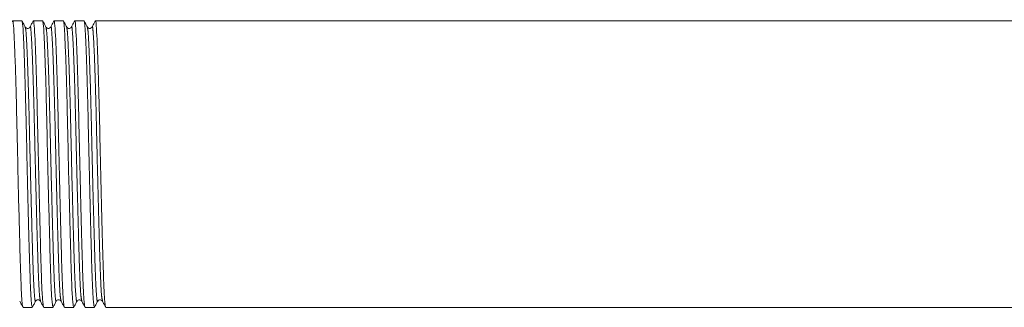
# Model space of a CAD drawing. Units: millimetres. Extents: x 157 to 249, y 103 to 230.
# Drawn here: x 181 to 203, y 215 to 221 of the extents above; entities that cross this region are included whole.
import ezdxf

# ---------------------------------------------------------------- set-up
doc = ezdxf.new("R2010")
doc.units = ezdxf.units.MM
doc.linetypes.add('PHANTOM', pattern=[12.7, 6.35, -1.27, 1.27, -1.27, 1.27, -1.27])

msp = doc.modelspace()

# ---------------------------------------------------------------- linework, layer by layer
at = {"color": 7, "linetype": 'Continuous', "lineweight": 15}
for p, q in [((181.478, 221.115), (181.27, 221.115)), ((181.94, 221.115), (181.732, 221.115)), ((182.402, 221.115), (182.194, 221.115)), ((182.863, 221.115), (182.656, 221.115)), ((214.281, 221.115), (183.117, 221.115)), ((181.501, 214.715), (181.709, 214.715)), ((181.963, 214.715), (182.171, 214.715)), ((182.425, 214.715), (182.632, 214.715)), ((182.886, 214.715), (183.094, 214.715)), ((183.348, 214.715), (214.05, 214.715))]:
    msp.add_line(p, q, dxfattribs=at)
for points, knots in [([(181.267, 221.095), (181.268, 221.103), (181.276, 221.151), (181.289, 221.029), (181.307, 220.726), (181.327, 220.206), (181.348, 219.532), (181.366, 218.756), (181.384, 217.924), (181.404, 217.08), (181.424, 216.296), (181.443, 215.629), (181.461, 215.119), (181.481, 214.78), (181.494, 214.738), (181.501, 214.717)], [0, 0, 0, 0, 0.0154285, 0.0961445, 0.1768605, 0.260427, 0.3439935, 0.4247095, 0.5054255, 0.588992, 0.6725585, 0.7532745, 0.8339905, 0.917557, 1, 1, 1, 1]), ([(181.552, 220.976), (181.54, 220.999), (181.517, 221.044), (181.493, 221.09), (181.481, 221.112)], [0, 0, 0, 0, 0.499988, 1, 1, 1, 1]), ([(181.709, 214.718), (181.702, 214.738), (181.689, 214.779), (181.669, 215.116), (181.651, 215.625), (181.632, 216.29), (181.612, 217.074), (181.592, 217.917), (181.574, 218.75), (181.555, 219.526), (181.535, 220.204), (181.515, 220.716), (181.498, 221.036), (181.486, 221.079), (181.481, 221.099)], [0, 0, 0, 0, 0.084227, 0.170228, 0.253295, 0.336363, 0.422364, 0.508365, 0.591432, 0.6745, 0.760501, 0.846502, 0.929569, 1, 1, 1, 1]), ([(181.658, 220.976), (181.651, 220.967), (181.638, 220.949), (181.583, 220.941), (181.564, 220.963), (181.552, 220.976)], [0, 0, 0, 0, 0.282881, 0.549307, 1, 1, 1, 1]), ([(181.729, 221.113), (181.717, 221.09), (181.693, 221.045), (181.67, 220.999), (181.658, 220.977)], [0, 0, 0, 0, 0.500014, 1, 1, 1, 1]), ([(181.729, 221.097), (181.73, 221.104), (181.738, 221.151), (181.75, 221.029), (181.769, 220.726), (181.789, 220.206), (181.809, 219.532), (181.827, 218.756), (181.846, 217.924), (181.866, 217.08), (181.886, 216.296), (181.904, 215.629), (181.922, 215.119), (181.943, 214.78), (181.956, 214.738), (181.963, 214.717)], [0, 0, 0, 0, 0.014248, 0.095061, 0.175873, 0.25954, 0.343207, 0.42402, 0.504832, 0.588499, 0.672166, 0.752979, 0.833791, 0.917458, 1, 1, 1, 1]), ([(182.014, 220.976), (182.002, 220.999), (181.979, 221.044), (181.955, 221.089), (181.943, 221.112)], [0, 0, 0, 0, 0.499988, 1, 1, 1, 1]), ([(182.171, 214.718), (182.164, 214.738), (182.151, 214.779), (182.13, 215.116), (182.112, 215.625), (182.094, 216.29), (182.074, 217.074), (182.053, 217.917), (182.035, 218.75), (182.017, 219.526), (181.997, 220.204), (181.976, 220.716), (181.959, 221.036), (181.948, 221.078), (181.943, 221.098)], [0, 0, 0, 0, 0.084274, 0.170322, 0.253436, 0.336549, 0.422598, 0.508647, 0.591761, 0.674874, 0.760923, 0.846972, 0.930085, 1, 1, 1, 1]), ([(182.12, 220.976), (182.108, 220.963), (182.09, 220.941), (182.034, 220.949), (182.021, 220.967), (182.014, 220.976)], [0, 0, 0, 0, 0.457169, 0.722144, 1, 1, 1, 1]), ([(182.19, 221.112), (182.179, 221.089), (182.155, 221.044), (182.131, 220.999), (182.119, 220.976)], [0, 0, 0, 0, 0.500014, 1, 1, 1, 1]), ([(182.19, 221.095), (182.192, 221.103), (182.199, 221.151), (182.212, 221.029), (182.23, 220.726), (182.251, 220.206), (182.271, 219.532), (182.289, 218.756), (182.307, 217.924), (182.328, 217.08), (182.348, 216.296), (182.366, 215.629), (182.384, 215.119), (182.405, 214.78), (182.418, 214.738), (182.425, 214.717)], [0, 0, 0, 0, 0.015627, 0.096327, 0.177026, 0.260576, 0.344126, 0.424825, 0.505525, 0.589075, 0.672624, 0.753324, 0.834024, 0.917574, 1, 1, 1, 1]), ([(182.476, 220.976), (182.464, 220.999), (182.44, 221.044), (182.417, 221.089), (182.405, 221.112)], [0, 0, 0, 0, 0.499987, 1, 1, 1, 1]), ([(182.632, 214.718), (182.626, 214.738), (182.613, 214.779), (182.592, 215.116), (182.574, 215.625), (182.556, 216.29), (182.536, 217.074), (182.515, 217.917), (182.497, 218.75), (182.479, 219.526), (182.459, 220.204), (182.438, 220.716), (182.421, 221.035), (182.41, 221.078), (182.405, 221.098)], [0, 0, 0, 0, 0.084299, 0.170373, 0.253511, 0.33665, 0.422724, 0.508799, 0.591937, 0.675075, 0.76115, 0.847224, 0.930363, 1, 1, 1, 1]), ([(182.581, 220.976), (182.575, 220.967), (182.561, 220.949), (182.506, 220.941), (182.487, 220.963), (182.476, 220.976)], [0, 0, 0, 0, 0.282744, 0.549125, 1, 1, 1, 1]), ([(182.652, 221.113), (182.641, 221.09), (182.617, 221.044), (182.593, 220.999), (182.581, 220.976)], [0, 0, 0, 0, 0.500015, 1, 1, 1, 1]), ([(182.652, 221.096), (182.653, 221.103), (182.661, 221.151), (182.674, 221.029), (182.692, 220.726), (182.713, 220.206), (182.733, 219.532), (182.751, 218.756), (182.769, 217.924), (182.79, 217.08), (182.81, 216.296), (182.828, 215.629), (182.846, 215.119), (182.866, 214.78), (182.88, 214.738), (182.886, 214.717)], [0, 0, 0, 0, 0.014802, 0.095569, 0.176337, 0.259956, 0.343576, 0.424343, 0.505111, 0.588731, 0.67235, 0.753118, 0.833885, 0.917505, 1, 1, 1, 1]), ([(182.938, 220.976), (182.926, 220.999), (182.902, 221.044), (182.879, 221.089), (182.867, 221.112)], [0, 0, 0, 0, 0.499986, 1, 1, 1, 1]), ([(183.094, 214.718), (183.088, 214.738), (183.074, 214.779), (183.054, 215.116), (183.036, 215.625), (183.018, 216.29), (182.997, 217.074), (182.977, 217.917), (182.959, 218.75), (182.941, 219.526), (182.92, 220.204), (182.9, 220.716), (182.883, 221.035), (182.872, 221.078), (182.867, 221.097)], [0, 0, 0, 0, 0.0843098, 0.1703955, 0.2535448, 0.3366941, 0.4227799, 0.5088656, 0.5920149, 0.6751642, 0.76125, 0.8473357, 0.930485, 1, 1, 1, 1]), ([(183.043, 220.976), (183.032, 220.963), (183.013, 220.941), (182.958, 220.949), (182.944, 220.967), (182.938, 220.976)], [0, 0, 0, 0, 0.457417, 0.72233, 1, 1, 1, 1]), ([(183.114, 221.113), (183.102, 221.09), (183.079, 221.045), (183.055, 220.999), (183.043, 220.977)], [0, 0, 0, 0, 0.500013, 1, 1, 1, 1]), ([(183.114, 221.096), (183.115, 221.103), (183.123, 221.151), (183.136, 221.029), (183.154, 220.726), (183.174, 220.206), (183.195, 219.532), (183.213, 218.756), (183.231, 217.924), (183.251, 217.08), (183.272, 216.296), (183.29, 215.629), (183.308, 215.119), (183.328, 214.78), (183.342, 214.738), (183.348, 214.717)], [0, 0, 0, 0, 0.014761, 0.095532, 0.176302, 0.259925, 0.343549, 0.424319, 0.50509, 0.588713, 0.672336, 0.753107, 0.833878, 0.917501, 1, 1, 1, 1]), ([(181.427, 214.854), (181.439, 214.832), (181.462, 214.786), (181.486, 214.741), (181.498, 214.718)], [0, 0, 0, 0, 0.499985, 1, 1, 1, 1]), ([(181.712, 214.719), (181.724, 214.741), (181.748, 214.787), (181.771, 214.832), (181.783, 214.855)], [0, 0, 0, 0, 0.5000146, 1, 1, 1, 1]), ([(181.783, 214.855), (181.788, 214.862), (181.799, 214.878), (181.836, 214.889), (181.873, 214.878), (181.883, 214.862), (181.889, 214.855)], [0, 0, 0, 0, 0.245872, 0.498786, 0.752286, 1, 1, 1, 1]), ([(181.889, 214.855), (181.901, 214.832), (181.924, 214.787), (181.948, 214.741), (181.96, 214.719)], [0, 0, 0, 0, 0.499987, 1, 1, 1, 1]), ([(182.174, 214.718), (182.186, 214.741), (182.209, 214.787), (182.233, 214.832), (182.245, 214.855)], [0, 0, 0, 0, 0.500014, 1, 1, 1, 1]), ([(182.245, 214.855), (182.249, 214.861), (182.259, 214.876), (182.293, 214.889), (182.332, 214.88), (182.344, 214.863), (182.35, 214.855)], [0, 0, 0, 0, 0.228148, 0.474509, 0.734416, 1, 1, 1, 1]), ([(182.35, 214.855), (182.362, 214.832), (182.386, 214.787), (182.409, 214.741), (182.421, 214.719)], [0, 0, 0, 0, 0.499985, 1, 1, 1, 1]), ([(182.636, 214.718), (182.647, 214.741), (182.671, 214.786), (182.695, 214.832), (182.707, 214.854)], [0, 0, 0, 0, 0.5000137, 1, 1, 1, 1]), ([(182.707, 214.855), (182.713, 214.864), (182.727, 214.882), (182.782, 214.89), (182.801, 214.868), (182.812, 214.855)], [0, 0, 0, 0, 0.278293, 0.543418, 1, 1, 1, 1]), ([(182.812, 214.854), (182.824, 214.832), (182.848, 214.786), (182.872, 214.741), (182.883, 214.718)], [0, 0, 0, 0, 0.499986, 1, 1, 1, 1]), ([(183.097, 214.718), (183.109, 214.741), (183.133, 214.786), (183.156, 214.832), (183.168, 214.854)], [0, 0, 0, 0, 0.500013, 1, 1, 1, 1]), ([(183.168, 214.855), (183.18, 214.868), (183.199, 214.89), (183.254, 214.882), (183.267, 214.864), (183.274, 214.855)], [0, 0, 0, 0, 0.450399, 0.716897, 1, 1, 1, 1]), ([(183.274, 214.855), (183.286, 214.832), (183.309, 214.787), (183.333, 214.741), (183.345, 214.719)], [0, 0, 0, 0, 0.4999862, 1, 1, 1, 1])]:
    msp.add_open_spline(points, degree=3, knots=knots, dxfattribs=at)
at = {"color": 8, "linetype": 'PHANTOM', "lineweight": 0}
for points, knots in [([(181.552, 220.963), (181.557, 220.944), (181.568, 220.904), (181.585, 220.598), (181.606, 220.108), (181.626, 219.459), (181.644, 218.716), (181.662, 217.919), (181.683, 217.112), (181.703, 216.36), (181.721, 215.725), (181.739, 215.23), (181.76, 214.932), (181.775, 214.815), (181.782, 214.862), (181.783, 214.868)], [0, 0, 0, 0, 0.0689853, 0.1508624, 0.2356312, 0.3204001, 0.4022771, 0.4841542, 0.568923, 0.6536919, 0.7355689, 0.817446, 0.9022149, 0.9869837, 1, 1, 1, 1]), ([(181.658, 220.961), (181.659, 220.968), (181.667, 221.014), (181.68, 220.897), (181.698, 220.606), (181.718, 220.108), (181.739, 219.462), (181.757, 218.719), (181.775, 217.922), (181.795, 217.114), (181.816, 216.363), (181.834, 215.725), (181.852, 215.238), (181.871, 214.927), (181.883, 214.888), (181.889, 214.871)], [0, 0, 0, 0, 0.0149289, 0.0968739, 0.1788188, 0.263658, 0.3484972, 0.4304422, 0.5123871, 0.5972263, 0.6820655, 0.7640105, 0.8459555, 0.9307946, 1, 1, 1, 1]), ([(182.014, 220.962), (182.019, 220.944), (182.03, 220.903), (182.047, 220.598), (182.068, 220.108), (182.088, 219.459), (182.106, 218.716), (182.124, 217.919), (182.145, 217.112), (182.165, 216.36), (182.183, 215.725), (182.201, 215.23), (182.221, 214.933), (182.236, 214.815), (182.244, 214.862), (182.245, 214.868)], [0, 0, 0, 0, 0.0685007, 0.1504515, 0.2352968, 0.320142, 0.4020929, 0.4840437, 0.568889, 0.6537342, 0.7356851, 0.8176359, 0.9024812, 0.9873264, 1, 1, 1, 1]), ([(182.119, 220.959), (182.121, 220.967), (182.129, 221.014), (182.141, 220.897), (182.16, 220.606), (182.18, 220.108), (182.2, 219.462), (182.219, 218.719), (182.237, 217.922), (182.257, 217.114), (182.277, 216.363), (182.295, 215.725), (182.314, 215.238), (182.333, 214.927), (182.345, 214.889), (182.35, 214.871)], [0, 0, 0, 0, 0.016335, 0.098216, 0.180097, 0.26487, 0.349643, 0.431524, 0.513406, 0.598179, 0.682952, 0.764833, 0.846714, 0.931487, 1, 1, 1, 1]), ([(182.476, 220.962), (182.481, 220.944), (182.492, 220.903), (182.509, 220.598), (182.529, 220.108), (182.55, 219.459), (182.568, 218.716), (182.586, 217.919), (182.606, 217.112), (182.627, 216.36), (182.645, 215.725), (182.663, 215.23), (182.683, 214.933), (182.698, 214.815), (182.705, 214.861), (182.706, 214.867)], [0, 0, 0, 0, 0.068221, 0.150216, 0.235108, 0.319999, 0.401995, 0.48399, 0.568882, 0.653774, 0.735769, 0.817765, 0.902656, 0.987548, 1, 1, 1, 1]), ([(182.581, 220.96), (182.583, 220.968), (182.59, 221.014), (182.603, 220.897), (182.621, 220.606), (182.642, 220.108), (182.662, 219.462), (182.68, 218.719), (182.698, 217.922), (182.719, 217.114), (182.739, 216.363), (182.757, 215.725), (182.775, 215.238), (182.795, 214.926), (182.807, 214.887), (182.812, 214.87)], [0, 0, 0, 0, 0.015508, 0.0973473, 0.1791866, 0.2639163, 0.3486461, 0.4304854, 0.5123247, 0.5970544, 0.6817842, 0.7636234, 0.8454627, 0.9301925, 1, 1, 1, 1]), ([(182.938, 220.962), (182.943, 220.943), (182.954, 220.903), (182.971, 220.598), (182.991, 220.108), (183.012, 219.459), (183.03, 218.716), (183.048, 217.919), (183.068, 217.112), (183.089, 216.36), (183.107, 215.725), (183.125, 215.23), (183.145, 214.933), (183.16, 214.815), (183.167, 214.861), (183.168, 214.867)], [0, 0, 0, 0, 0.068082, 0.150094, 0.235003, 0.319912, 0.401924, 0.483936, 0.568844, 0.653753, 0.735765, 0.817777, 0.902686, 0.987594, 1, 1, 1, 1]), ([(183.043, 220.961), (183.044, 220.968), (183.052, 221.014), (183.065, 220.897), (183.083, 220.606), (183.104, 220.108), (183.124, 219.462), (183.142, 218.719), (183.16, 217.922), (183.181, 217.114), (183.201, 216.363), (183.219, 215.725), (183.237, 215.238), (183.256, 214.927), (183.269, 214.889), (183.274, 214.871)], [0, 0, 0, 0, 0.015429, 0.097385, 0.179341, 0.264192, 0.349043, 0.430999, 0.512955, 0.597806, 0.682657, 0.764613, 0.846569, 0.93142, 1, 1, 1, 1])]:
    msp.add_open_spline(points, degree=3, knots=knots, dxfattribs=at)

doc.saveas('drawing.dxf')
